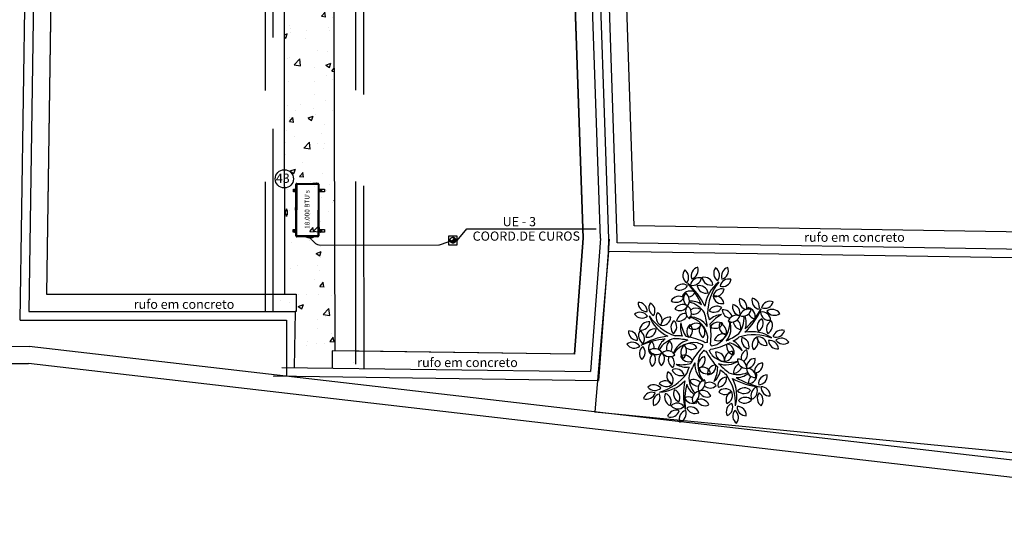
# Model space of a CAD drawing. Extents: x 702 to 865, y -36 to 95.
# Drawn here: x 817 to 834, y 29 to 38 of the extents above; entities that cross this region are included whole.
import ezdxf
from ezdxf.enums import TextEntityAlignment as Align

# ---------------------------------------------------------------- set-up
doc = ezdxf.new("R2010")
doc.units = 0
doc.header["$LTSCALE"] = 0.5
doc.linetypes.add('DASHDOT2', pattern=[12.7, 6.35, -3.175, 0, -3.175])
doc.linetypes.add('DASHED2', pattern=[9.525, 6.35, -3.175])
doc.layers.get('0').update_dxf_attribs({"linetype": 'CONTINUOUS'})
for name, color, linetype in [('AC-FRIGORÍFICA', 20, 'DASHDOT2'), ('Condensadoras', 7, 'CONTINUOUS'), ('LISTAGEM_TEXTO', 7, 'CONTINUOUS'), ('Numero do Ar', 3, 'CONTINUOUS')]:
    doc.layers.add(name, color=color, linetype=linetype)
for name, color, linetype, lineweight in [('I-TEXTOS', 2, 'CONTINUOUS', 25), ('Tubulação 18k', 10, 'CONTINUOUS', 30), ('Tubulação 24-30k', 106, 'CONTINUOUS', 30)]:
    doc.layers.add(name, color=color, linetype=linetype, lineweight=lineweight)
doc.styles.add('ROMANS', font='simplex.shx')
doc.styles.get("Standard").update_dxf_attribs({"font": 'simplex.shx'})
doc.styles.add('style1', font='arial.ttf')

# ---------------------------------------------------------------- blocks, each defined once
blk = doc.blocks.new('Arv-p02')
at = {"color": 8}
for centre, radius, start, end in [((-0.135, 1.238), 0.155, 105.7139, 199.2525), ((-0.319, 1.334), 0.152, 284.4869, 20.4795), ((0.256, 1.28), 0.155, 142.1178, 235.6565), ((0.051, 1.248), 0.152, 320.8908, 56.8835), ((0.389, 1.233), 0.155, 105.7139, 199.2525), ((0.205, 1.329), 0.152, 284.4869, 20.4795), ((-0.281, 1.246), 0.155, 142.1178, 235.6565), ((-0.486, 1.214), 0.152, 320.8908, 56.8835), ((-0.151, 1.05), 0.155, 75.989, 169.5277), ((-0.263, 1.224), 0.152, 254.762, 350.7547), ((-0.064, 1.057), 0.155, 9.6765, 103.2151), ((0.051, 1.23), 0.152, 188.4495, 284.4421), ((-0.441, 0.938), 0.155, 56.8568, 150.3955), ((-0.489, 1.14), 0.152, 235.6298, 331.6225), ((-1.115, 0.221), 1.17, 24.6697, 49.1689), ((-1.34, 0.204), 1.338, 23.3886, 42.3247), ((-0.149, 0.914), 0.155, 9.6765, 103.2151), ((-0.035, 1.087), 0.152, 188.4495, 284.4421), ((0.571, 0.63), 0.628, 127.6232, 172.743), ((0.873, 0.578), 0.878, 141.2866, 179.5821), ((0.364, 1.027), 0.155, 75.989, 169.5277), ((0.252, 1.202), 0.152, 254.762, 350.7547), ((-0.502, 0.728), 0.155, 56.8568, 150.3955), ((-0.551, 0.929), 0.152, 235.6298, 331.6225), ((-0.308, 0.818), 0.155, 56.8568, 150.3955), ((-0.357, 1.02), 0.152, 235.6298, 246.5727), ((-0.268, 0.841), 0.155, 142.1178, 235.6565), ((-0.473, 0.809), 0.152, 320.8908, 56.8835), ((-0.357, 1.02), 0.152, 278.8734, 331.6225), ((0.244, 0.856), 0.155, 75.989, 169.5277), ((0.131, 1.03), 0.152, 254.762, 350.7547), ((0.127, 0.733), 0.155, 9.6765, 103.2151), ((0.242, 0.906), 0.152, 188.4495, 284.4421), ((-1.208, 0.624), 0.152, 356.4869, 92.4795), ((-1.06, 0.77), 0.155, 177.7139, 271.2525), ((-0.871, 0.682), 0.155, 147.989, 241.5277), ((-1.072, 0.629), 0.152, 326.762, 62.7547), ((-0.44, 0.584), 0.155, 56.8568, 150.3955), ((-0.489, 0.785), 0.152, 235.6298, 331.6225), ((-0.233, 0.618), 0.155, 142.1178, 235.6565), ((-0.438, 0.586), 0.152, 320.8908, 56.8835), ((-0.411, 0.375), 0.414, 31.6627, 77.851), ((-0.302, 0.483), 0.317, 53.0037, 93.5717), ((0.155, 0.555), 0.155, 56.8568, 150.3955), ((0.581, 0.695), 0.152, 163.6298, 259.6225), ((0.404, 0.586), 0.155, 344.8568, 78.3955), ((0.698, 0.799), 0.152, 163.6298, 259.6225), ((0.522, 0.69), 0.155, 344.8568, 78.3955), ((0.844, 0.642), 0.152, 163.6298, 174.5727), ((0.668, 0.533), 0.155, 344.8568, 78.3955), ((0.918, 0.805), 0.152, 163.6298, 259.6225), ((0.741, 0.696), 0.155, 344.8568, 78.3955), ((1.083, 0.64), 0.155, 70.1178, 163.6565), ((0.989, 0.825), 0.152, 248.8908, 344.8835), ((-1.178, 0.453), 0.152, 32.8908, 128.8835), ((-1.145, 0.658), 0.155, 214.1178, 307.6565), ((-0.287, 1.027), 0.878, 213.2866, 251.5821), ((-0.429, 0.756), 0.628, 199.6232, 244.743), ((-0.746, 0.515), 0.155, 147.989, 241.5277), ((-0.946, 0.462), 0.152, 326.762, 62.7547), ((-0.665, 0.366), 0.155, 81.6765, 175.2151), ((-0.794, 0.528), 0.152, 260.4495, 356.4421), ((-0.391, 0.427), 0.155, 87.2148, 169.5277), ((-0.503, 0.602), 0.152, 254.762, 335.247), ((-0.315, 0.157), 0.365, 33.1594, 90.5068), ((-0.427, 0.102), 0.433, 10.4822, 75.4251), ((-0.205, 0.521), 0.155, 56.8568, 126.7811), ((-0.254, 0.723), 0.152, 257.6532, 331.6225), ((-1.34, 0.204), 1.338, 6.5131, 16.8603), ((-1.115, 0.221), 1.17, 12.3271, 18.4228), ((0.106, 0.757), 0.152, 235.6298, 331.6225), ((0.265, 0.222), 0.343, 94.5604, 133.6598), ((0.513, 0.03), 0.601, 117.2234, 141.7351), ((0.27, 0.491), 0.155, 15.2148, 97.5277), ((0.402, 0.652), 0.152, 182.762, 263.247), ((0.501, 0.4), 0.155, 70.1178, 163.6565), ((0.407, 0.585), 0.152, 248.8908, 344.8835), ((0.215, 0.494), 0.414, 319.6627, 5.851), ((0.702, 0.502), 0.155, 70.1178, 163.6565), ((0.608, 0.687), 0.152, 248.8908, 344.8835), ((-0.15, 1.116), 1.17, 312.6697, 337.1689), ((0.351, 0.424), 0.317, 341.0037, 21.5717), ((-0.235, 1.325), 1.338, 311.3886, 330.3247), ((0.844, 0.642), 0.152, 206.8734, 259.6225), ((0.937, 0.455), 0.155, 3.989, 97.5277), ((1.068, 0.616), 0.152, 182.762, 278.7547), ((1.121, 0.499), 0.155, 33.7139, 127.2525), ((1.155, 0.703), 0.152, 212.4869, 308.4795), ((-1.032, 0.284), 0.155, 81.6765, 175.2151), ((-1.161, 0.447), 0.152, 260.4495, 356.4421), ((-0.487, 0.337), 0.155, 128.8568, 222.3955), ((-0.694, 0.353), 0.152, 307.6298, 43.6225), ((-0.136, 0.339), 0.343, 166.5604, 205.6598), ((0.123, 0.515), 0.601, 189.2234, 213.7351), ((-0.214, 0.272), 0.155, 128.8568, 222.3955), ((-0.2, 0.258), 0.155, 56.8568, 150.3955), ((-0.248, 0.46), 0.152, 235.6298, 331.6225), ((-0.421, 0.288), 0.152, 307.6298, 43.6225), ((0.003, 0.295), 0.155, 142.1178, 235.6565), ((-0.202, 0.263), 0.152, 320.8908, 56.8835), ((-1.115, 0.221), 1.17, 351.7717, 8.9201), ((0.178, 0.275), 0.155, 56.8568, 150.3955), ((0.129, 0.477), 0.152, 235.6298, 331.6225), ((-0.05, 0.425), 0.433, 298.4822, 3.4251), ((0.345, 0.366), 0.152, 163.6298, 259.6225), ((0.169, 0.257), 0.155, 344.8568, 78.3955), ((0.037, 0.336), 0.365, 321.1594, 18.5068), ((0.594, 0.453), 0.152, 185.6532, 259.6225), ((0.417, 0.344), 0.155, 344.8568, 54.7811), ((1.008, 0.356), 0.152, 116.4495, 212.4421), ((0.808, 0.412), 0.155, 297.6765, 31.2151), ((1.17, 0.319), 0.152, 116.4495, 212.4421), ((0.97, 0.375), 0.155, 297.6765, 31.2151), ((-1.227, 0.272), 0.155, 177.7139, 271.2525), ((-1.375, 0.127), 0.152, 356.4869, 92.4795), ((-1.052, 0.199), 0.155, 147.989, 241.5277), ((-1.253, 0.147), 0.152, 326.762, 62.7547), ((-0.562, -0.974), 1.17, 96.6697, 121.1689), ((-0.923, 0.159), 0.155, 81.6765, 175.2151), ((-1.052, 0.321), 0.152, 260.4495, 356.4421), ((-0.562, -0.974), 1.17, 84.3271, 90.4228), ((-0.562, -0.974), 1.17, 63.7717, 80.9201), ((-1.34, 0.204), 1.338, 354.6825, 358.9997), ((0.266, 0.075), 0.155, 70.1178, 163.6565), ((0.172, 0.261), 0.152, 248.8908, 344.8835), ((-0.235, 1.325), 1.338, 294.5131, 304.8603), ((-0.15, 1.116), 1.17, 300.3271, 306.4228), ((0.804, -0.665), 0.878, 69.2866, 107.5821), ((0.76, -0.361), 0.628, 55.6232, 100.743), ((0.921, 0.038), 0.152, 116.4495, 212.4421), ((0.721, 0.093), 0.155, 297.6765, 31.2151), ((0.874, 0.02), 0.155, 3.989, 97.5277), ((1.005, 0.181), 0.152, 182.762, 278.7547), ((1.281, 0.139), 0.155, 70.1178, 163.6565), ((1.188, 0.324), 0.152, 248.8908, 344.8835), ((-1.312, -0.069), 0.152, 32.8908, 128.8835), ((-1.279, 0.136), 0.155, 214.1178, 307.6565), ((-1.036, -0.111), 0.155, 128.8568, 222.3955), ((-0.616, -1.193), 1.338, 95.3886, 114.3247), ((-1.243, -0.095), 0.152, 307.6298, 43.6225), ((-0.88, -0.022), 0.155, 128.8568, 222.3955), ((-1.087, -0.006), 0.152, 350.8734, 43.6225), ((-0.56, -0.119), 0.317, 125.0037, 165.5717), ((-0.491, -0.256), 0.414, 103.6627, 149.851), ((-0.566, -0.016), 0.155, 128.8568, 198.7811), ((-0.773, 0), 0.152, 329.6532, 43.6225), ((-0.254, -0.233), 0.365, 105.1594, 162.5068), ((-0.236, -0.356), 0.433, 82.4822, 147.4251), ((-0.616, -1.193), 1.338, 78.5131, 88.8603), ((-0.314, -0.092), 0.155, 128.8568, 222.3955), ((-0.521, -0.076), 0.152, 307.6298, 43.6225), ((-0.319, -0.092), 0.152, 32.8908, 128.8835), ((-0.286, 0.112), 0.155, 214.1178, 307.6565), ((-0.616, -1.193), 1.338, 66.6825, 70.9997), ((-0.016, 0.004), 0.0768, 155.0392, 183.7346), ((-0.016, 0.004), 0.0768, 83.0392, 111.7346), ((-0.016, 0.004), 0.0768, 11.0392, 39.7346), ((-0.15, 1.116), 1.17, 279.7717, 296.9201), ((-0.235, 1.325), 1.338, 282.6825, 286.9997), ((0.478, 0.012), 0.152, 163.6298, 259.6225), ((0.302, -0.096), 0.155, 344.8568, 78.3955), ((0.172, -0.491), 0.601, 45.2234, 69.7351), ((0.278, -0.196), 0.343, 22.5604, 61.6598), ((0.737, 0.121), 0.152, 163.6298, 259.6225), ((0.561, 0.012), 0.155, 344.8568, 78.3955), ((1.074, -0.041), 0.155, 3.989, 97.5277), ((1.205, 0.12), 0.152, 182.762, 278.7547), ((1.278, -0.001), 0.155, 33.7139, 127.2525), ((1.312, 0.203), 0.152, 212.4869, 308.4795), ((-0.923, -0.181), 0.152, 32.8908, 128.8835), ((-0.89, 0.024), 0.155, 214.1178, 307.6565), ((-0.854, -0.234), 0.155, 128.8568, 222.3955), ((-1.087, -0.006), 0.152, 307.6298, 318.5727), ((-1.061, -0.218), 0.152, 307.6298, 43.6225), ((-0.698, -0.219), 0.155, 128.8568, 222.3955), ((-0.905, -0.204), 0.152, 307.6298, 43.6225), ((-0.7, -0.217), 0.152, 32.8908, 128.8835), ((-0.667, -0.012), 0.155, 214.1178, 307.6565), ((-0.534, -0.221), 0.155, 159.2148, 241.5277), ((-0.735, -0.274), 0.152, 326.762, 47.247), ((-0.411, -0.293), 0.152, 19.6298, 115.6225), ((-0.332, -0.101), 0.155, 200.8568, 294.3955), ((0.745, -0.817), 1.17, 135.7717, 152.9201), ((0.259, -0.317), 0.433, 154.4822, 219.4251), ((-0.018, -0.314), 0.152, 104.8908, 200.8835), ((-0.203, -0.219), 0.155, 286.1178, 19.6565), ((0.937, -0.936), 1.338, 138.6825, 142.9997), ((-0.016, 0.004), 0.0768, 227.0392, 255.7346), ((1, 0.475), 1.17, 207.7717, 224.9201), ((-0.016, 0.004), 0.0768, 299.0392, 327.7346), ((1.172, 0.62), 1.338, 210.6825, 214.9997), ((0.374, 0.166), 0.433, 226.4822, 291.4251), ((0.286, -0.096), 0.152, 176.8908, 272.8835), ((0.139, -0.242), 0.155, 358.1178, 91.6565), ((0.44, -0.228), 0.152, 91.6298, 187.6225), ((0.281, -0.093), 0.155, 272.8568, 6.3955), ((0.729, -0.193), 0.152, 110.762, 191.247), ((0.535, -0.118), 0.155, 303.2148, 25.5277), ((-0.459, 0.294), 0.601, 261.2234, 285.7351), ((-0.372, -0.007), 0.343, 238.5604, 277.6598), ((0.937, -0.936), 1.338, 150.5131, 160.8603), ((0.136, -0.295), 0.365, 177.1594, 234.5068), ((0.144, -0.464), 0.152, 91.6298, 187.6225), ((-0.014, -0.329), 0.155, 272.8568, 6.3955), ((0.315, 0.056), 0.365, 249.1594, 306.5068), ((1.172, 0.62), 1.338, 222.5131, 232.8603), ((0.599, -0.437), 0.152, 113.6532, 187.6225), ((0.667, -0.219), 0.152, 176.8908, 272.8835), ((0.52, -0.365), 0.155, 358.1178, 91.6565), ((0.825, -0.35), 0.152, 91.6298, 187.6225), ((0.667, -0.216), 0.155, 272.8568, 6.3955), ((0.96, -0.43), 0.152, 91.6298, 187.6225), ((0.802, -0.295), 0.155, 272.8568, 6.3955), ((-1.073, 0.063), 0.878, 285.2866, 323.5821), ((-0.56, -0.501), 0.155, 153.6765, 247.2151), ((-0.755, -0.574), 0.152, 332.4495, 68.4421), ((-0.557, -0.533), 0.152, 19.6298, 115.6225), ((-0.478, -0.341), 0.155, 200.8568, 294.3955), ((0.745, -0.817), 1.17, 156.3271, 162.4228), ((0.085, -0.528), 0.414, 175.6627, 221.851), ((-0.096, -0.501), 0.152, 19.6298, 115.6225), ((-0.017, -0.309), 0.155, 200.8568, 294.3955), ((-0.429, -0.327), 0.601, 333.2234, 357.7351), ((-0.116, -0.337), 0.343, 310.5604, 349.6598), ((1, 0.475), 1.17, 228.3271, 234.4228), ((-0.399, -0.983), 0.878, 357.2866, 35.5821), ((0.521, -0.064), 0.414, 247.6627, 293.851), ((0.44, -0.303), 0.155, 272.8568, 342.7811), ((0.496, -0.215), 0.317, 269.0037, 309.5717), ((0.826, -0.379), 0.152, 176.8908, 272.8835), ((0.679, -0.525), 0.155, 358.1178, 91.6565), ((0.856, -0.617), 0.152, 134.8734, 187.6225), ((0.698, -0.483), 0.155, 272.8568, 6.3955), ((0.856, -0.617), 0.152, 91.6298, 102.5727), ((1.034, -0.636), 0.152, 91.6298, 187.6225), ((0.876, -0.502), 0.155, 272.8568, 6.3955), ((-0.937, -0.807), 0.152, 38.762, 134.7547), ((-0.739, -0.739), 0.152, 38.762, 134.7547), ((-0.727, -0.532), 0.155, 219.989, 313.5277), ((-0.859, -0.156), 0.628, 271.6232, 316.743), ((0.745, -0.817), 1.17, 168.6697, 193.1689), ((0.937, -0.936), 1.338, 167.3886, 186.3247), ((-0.067, -0.551), 0.317, 197.0037, 237.5717), ((-0.246, -0.717), 0.152, 41.6532, 115.6225), ((-0.167, -0.525), 0.155, 200.8568, 270.7811), ((-0.017, -0.715), 0.152, 104.8908, 200.8835), ((-0.202, -0.62), 0.155, 286.1178, 19.6565), ((0.038, -0.558), 0.155, 231.2148, 313.5277), ((0.027, -0.765), 0.152, 38.762, 119.247), ((0.327, -0.677), 0.152, 91.6298, 187.6225), ((0.169, -0.542), 0.155, 272.8568, 6.3955), ((1, 0.475), 1.17, 240.6697, 265.1689), ((-0.124, -0.847), 0.628, 343.6232, 28.743), ((1.172, 0.62), 1.338, 239.3886, 258.3247), ((-0.974, -0.938), 0.152, 68.4869, 164.4795), ((-1.067, -0.752), 0.155, 249.7139, 343.2525), ((-0.925, -0.6), 0.155, 219.989, 313.5277), ((-0.802, -0.962), 0.152, 104.8908, 200.8835), ((-0.987, -0.868), 0.155, 286.1178, 19.6565), ((-0.597, -0.875), 0.155, 153.6765, 247.2151), ((-0.791, -0.948), 0.152, 332.4495, 68.4421), ((-0.443, -0.81), 0.155, 153.6765, 247.2151), ((-0.638, -0.883), 0.152, 332.4495, 68.4421), ((-0.12, -0.915), 0.152, 104.8908, 200.8835), ((-0.305, -0.821), 0.155, 286.1178, 19.6565), ((-0.093, -0.905), 0.152, 19.6298, 115.6225), ((-0.014, -0.714), 0.155, 200.8568, 294.3955), ((0.305, -0.877), 0.152, 44.4495, 140.4421), ((0.296, -0.67), 0.155, 225.6765, 319.2151), ((0.467, -0.913), 0.152, 110.762, 206.7547), ((0.274, -0.837), 0.155, 291.989, 25.5277), ((0.635, -0.861), 0.152, 44.4495, 140.4421), ((0.626, -0.654), 0.155, 225.6765, 319.2151), ((0.901, -0.838), 0.152, 110.762, 206.7547), ((0.707, -0.763), 0.155, 291.989, 25.5277), ((1.011, -0.894), 0.152, 140.4869, 236.4795), ((0.805, -0.924), 0.155, 321.7139, 55.2525), ((1.075, -0.698), 0.152, 176.8908, 272.8835), ((0.928, -0.845), 0.155, 358.1178, 91.6565), ((-0.534, -1.128), 0.152, 38.762, 134.7547), ((-0.522, -0.921), 0.155, 219.989, 313.5277), ((-0.337, -1.018), 0.152, 62.8734, 115.6225), ((-0.258, -0.826), 0.155, 200.8568, 294.3955), ((-0.337, -1.018), 0.152, 19.6298, 30.5727), ((-0.127, -1.058), 0.152, 19.6298, 115.6225), ((-0.048, -0.866), 0.155, 200.8568, 294.3955), ((0.471, -1.122), 0.152, 110.762, 206.7547), ((0.278, -1.047), 0.155, 291.989, 25.5277), ((0.65, -1.027), 0.152, 44.4495, 140.4421), ((0.641, -0.82), 0.155, 225.6765, 319.2151), ((-0.553, -1.25), 0.152, 68.4869, 164.4795), ((-0.645, -1.064), 0.155, 249.7139, 343.2525), ((-0.347, -1.25), 0.152, 104.8908, 200.8835), ((-0.532, -1.156), 0.155, 286.1178, 19.6565), ((-0.301, -1.193), 0.152, 19.6298, 115.6225), ((-0.222, -1.001), 0.155, 200.8568, 294.3955), ((0.584, -1.198), 0.152, 140.4869, 236.4795), ((0.378, -1.228), 0.155, 321.7139, 55.2525), ((0.66, -1.042), 0.152, 176.8908, 272.8835), ((0.513, -1.188), 0.155, 358.1178, 91.6565)]:
    blk.add_arc(centre, radius, start, end, dxfattribs=at)
blk = doc.blocks.new('PB')
h = blk.add_hatch()
h.set_pattern_fill('AR-CONC', color=8, scale=0.005)
h.set_pattern_definition([(50, (-1330.1121, -283.4189), (0.91092334, -0.07969543), [0.09525, -1.04775]), (355, (-1330.1121, -283.4189), (-0.1762171, 0.9552842), [0.0762, -0.8382029]), (100.451445, (-1330.0362, -283.4255), (0.73470624, 0.87558876), [0.08095004, -0.8904512]), (46.1842, (-1330.1121, -283.1649), (1.3553952, -0.2102116), [0.142875, -1.571625]), (96.63556, (-1329.9991, -283.1824), (1.1870207, 1.2371306), [0.1214251, -1.335678]), (351.18415, (-1330.1121, -283.1649), (1.1870207, 1.2371306), [0.1142998, -1.2572987]), (21, (-1329.9851, -283.2284), (0.75807196, -0.511326), [0.09525, -1.04775]), (326, (-1329.9851, -283.2284), (0.30901014, 0.9209398), [0.0762, -0.8382]), (71.451445, (-1329.9219, -283.271), (1.0670821, 0.40961384), [0.08095004, -0.8904497]), (37.5, (-1330.11207, -283.41886), (0.01544302, 0.422775194), [0, -0.82804, 0, -0.8509, 0, -0.841375]), (7.5, (-1330.11207, -283.41886), (0.33409831, 0.50090287), [0, -0.48514, 0, -0.80899, 0, -0.320675]), (327.5, (-1330.39528, -283.41886), (0.67795298, -0.02864372), [0, -0.3175, 0, -0.9906, 0, -1.31445]), (317.5, (-1330.5223, -283.41886), (0.7406459, 0.12713246), [0, -0.41275, 0, -0.65786, 0, -0.93345])])
h.paths.add_polyline_path([(32.395, -34.472), (32.345, -34.473), (32.345, -34.17), (32.343, -34.023), (31.601, -34.034), (31.603, -34.184), (31.603, -34.484), (31.553, -34.485), (31.562, -41.335), (32.415, -41.335)])
h.paths.add_polyline_path([(32.415, -41.335), (31.562, -41.335), (31.577, -53.156), (31.377, -53.156), (31.377, -53.456), (31.76, -53.456), (31.743, -54.429), (32.807, -54.443), (32.807, -54.145), (32.453, -54.141)])
at = {"color": 8}
for p, q in [((37.068, -52.189), (36.432, -33.963)), ((27.414, -34.095), (27.131, -53.456)), ((27.708, -34.541), (27.435, -53.156)), ((36.768, -52.183), (36.148, -34.417)), ((37.361, -52.191), (37.154, -46.102)), ((37.653, -51.967), (37.465, -46.405)), ((46.467, -52.107), (37.653, -51.967)), ((36.616, -54.196), (36.768, -52.183)), ((37.068, -52.189), (36.894, -54.5)), ((37.218, -52.201), (37.033, -54.652)), ((37.36, -52.263), (37.361, -52.191)), ((55.195, -52.545), (37.36, -52.263)), ((27.435, -53.156), (31.777, -53.156)), ((31.777, -53.156), (31.777, -53.456)), ((27.131, -53.456), (31.76, -53.456)), ((31.76, -53.456), (31.743, -54.429)), ((31.777, -53.456), (31.76, -53.456)), ((31.607, -53.606), (31.607, -54.577)), ((18.625, -54.034), (27.134, -54.062)), ((44.909, -56.116), (27.134, -54.062)), ((18.329, -54.333), (27.121, -54.362)), ((44.904, -56.417), (27.121, -54.362)), ((31.527, -54.426), (36.894, -54.5)), ((31.377, -54.574), (37.033, -54.652))]:
    blk.add_line(p, q, dxfattribs=at)
at = {"color": 8, "ltscale": 10}
blk.add_line((26.978, -53.606), (31.607, -53.606), dxfattribs=at)
at = {"color": 8}
for points in [[(26.978, -53.606), (27.266, -34.248), (18.336, -34.379)], [(37.208, -52.41), (37.211, -52.192), (36.999, -45.95)], [(36.616, -54.196), (32.403, -54.14), (32.403, -54.443)]]:
    blk.add_lwpolyline(points, dxfattribs=at)
for points in [[(31.553, -34.485), (27.708, -34.541), (27.435, -53.156), (31.577, -53.156)], [(32.395, -34.472), (36.148, -34.417), (36.458, -43.3), (36.768, -52.183), (36.616, -54.196), (32.453, -54.141)], [(55.349, -52.698), (37.208, -52.41), (36.97, -55.198), (55.456, -56.998)]]:
    blk.add_lwpolyline(points, close=True, dxfattribs=at)
at = {"color": 8, "linetype": 'DASHED2'}
for points in [[(31.188, -34.49), (31.236, -46.438), (31.236, -53.456)], [(31.377, -53.456), (31.377, -46.437), (31.395, -46.137), (31.386, -44.707), (31.373, -41.986), (31.353, -38.411), (31.353, -34.488)], [(32.595, -34.469), (32.602, -38.038), (32.655, -46.13), (32.525, -46.131), (32.527, -46.431), (32.807, -46.431), (32.807, -54.443)], [(32.957, -54.445), (32.954, -45.986), (32.904, -38.899), (32.895, -37.625), (32.745, -37.625), (32.745, -34.467)]]:
    blk.add_lwpolyline(points, dxfattribs=at)
at = {"color": 8}
blk.add_blockref('Arv-p02', (38.936, -54.073), dxfattribs=at)
at = {"color": 8, "style": 'style1'}
for p in [(40.61, -52.244), (28.952, -53.409), (33.881, -54.421)]:
    blk.add_text('rufo em concreto', height=0.16, dxfattribs=at).set_placement(p)
blk = doc.blocks.new('Condensadora 18k L')
at = {"layer": 'Condensadoras'}
for p, q in [((-0.845, 0.161), (-0.845, 0.183)), ((-0.836, 0.191), (-0.811, 0.191)), ((-0.817, 0.177), (-0.829, 0.177)), ((-0.802, 0.183), (-0.802, 0.161)), ((-0.142, 0.161), (-0.142, 0.183)), ((-0.133, 0.191), (-0.107, 0.191)), ((-0.114, 0.177), (-0.126, 0.177)), ((-0.099, 0.183), (-0.099, 0.161)), ((-0.949, 0.132), (-0.949, 0.14)), ((-0.948, 0.124), (-0.949, 0.123)), ((-0.949, 0.054), (-0.949, 0.122)), ((-0.948, 0.057), (-0.949, 0.059)), ((-0.947, 0.137), (-0.947, 0.144)), ((-0.947, 0.142), (-0.947, 0.142)), ((-0.947, 0.139), (-0.947, 0.139)), ((-0.947, 0.133), (-0.947, 0.137)), ((-0.947, -0.223), (-0.947, 0.133)), ((-0.947, 0.131), (-0.947, 0.131)), ((-0.93, 0.161), (-0.034, 0.161)), ((-0.829, 0.168), (-0.817, 0.168)), ((-0.126, 0.168), (-0.114, 0.168)), ((-0.017, 0.144), (-0.017, -0.101)), ((-0.01, 0.065), (-0.017, 0.065)), ((-0.017, -0.075), (-0.017, -0.075)), ((-0.017, -0.083), (-0.017, -0.083)), ((-0.017, -0.093), (-0.017, -0.093)), ((-0.017, -0.095), (-0.017, -0.099)), ((-0.017, -0.099), (-0.017, -0.221)), ((-0.017, -0.101), (-0.017, -0.101)), ((-0.015, -0.077), (-0.015, -0.081)), ((-0.015, -0.095), (-0.015, -0.1)), ((-0.015, -0.095), (-0.015, -0.1)), ((-0.71, -0.239), (-0.93, -0.239)), ((-0.845, -0.255), (-0.845, -0.239)), ((-0.811, -0.264), (-0.836, -0.264)), ((-0.817, -0.241), (-0.829, -0.241)), ((-0.829, -0.25), (-0.817, -0.25)), ((-0.802, -0.239), (-0.802, -0.255)), ((-0.723, -0.239), (-0.723, -0.239)), ((-0.712, -0.239), (-0.712, -0.239)), ((-0.706, -0.239), (-0.71, -0.239)), ((-0.705, -0.241), (-0.71, -0.241)), ((-0.39, -0.239), (-0.706, -0.239)), ((-0.704, -0.239), (-0.704, -0.239)), ((-0.482, -0.221), (-0.482, -0.239)), ((-0.392, -0.239), (-0.392, -0.239)), ((-0.386, -0.241), (-0.391, -0.241)), ((-0.386, -0.239), (-0.39, -0.239)), ((-0.071, -0.239), (-0.386, -0.239)), ((-0.384, -0.239), (-0.384, -0.239)), ((-0.283, -0.239), (-0.283, -0.239)), ((-0.225, -0.239), (-0.082, -0.239)), ((-0.225, -0.239), (-0.225, -0.239)), ((-0.142, -0.26), (-0.142, -0.239)), ((-0.107, -0.268), (-0.133, -0.268)), ((-0.114, -0.246), (-0.126, -0.246)), ((-0.126, -0.254), (-0.114, -0.254)), ((-0.099, -0.239), (-0.099, -0.26)), ((-0.082, -0.239), (-0.082, -0.239)), ((-0.073, -0.239), (-0.073, -0.239)), ((-0.067, -0.239), (-0.071, -0.239)), ((-0.067, -0.241), (-0.071, -0.241)), ((-0.034, -0.239), (-0.067, -0.239)), ((-0.065, -0.239), (-0.065, -0.239)), ((-0.479, -0.402), (-0.502, -0.402)), ((-0.502, -0.405), (-0.44, -0.427)), ((-0.478, -0.392), (-0.478, -0.401)), ((-0.404, -0.387), (-0.473, -0.387)), ((-0.437, -0.427), (-0.374, -0.405)), ((-0.398, -0.401), (-0.398, -0.392)), ((-0.375, -0.402), (-0.398, -0.402))]:
    blk.add_line(p, q, dxfattribs=at)
at = {"layer": 'Condensadoras', "color": 250}
for points in [[(-0.799, 0.261), (-0.799, 0.161), (-0.847, 0.161), (-0.847, 0.261)], [(-0.799, 0.261), (-0.799, 0.213), (-0.847, 0.213), (-0.847, 0.261)], [(-0.096, 0.261), (-0.096, 0.161), (-0.144, 0.161), (-0.144, 0.261)], [(-0.096, 0.261), (-0.096, 0.213), (-0.144, 0.213), (-0.144, 0.261)], [(-0.096, -0.239), (-0.096, -0.287), (-0.144, -0.287), (-0.144, -0.239)]]:
    blk.add_lwpolyline(points, close=True, dxfattribs=at)
at = {"layer": 'Condensadoras'}
blk.add_lwpolyline([(-0.034, 0.144), (-0.034, -0.222), (-0.93, -0.219), (-0.93, 0.147)], close=True, dxfattribs=at)
at = {"layer": 'Condensadoras', "color": 250}
blk.add_lwpolyline([(-0.799, -0.239), (-0.799, -0.282), (-0.847, -0.282), (-0.847, -0.239)], dxfattribs=at)
at = {"layer": 'Condensadoras'}
for centre, radius, start, end in [((-0.836, 0.183), 0.00854, 90, 180), ((-0.829, 0.173), 0.00427, 90, 270), ((-0.817, 0.173), 0.00427, 270, 90), ((-0.811, 0.183), 0.00854, 360, 90), ((-0.133, 0.183), 0.00854, 90, 180), ((-0.126, 0.173), 0.00427, 90, 270), ((-0.114, 0.173), 0.00427, 270, 90), ((-0.107, 0.183), 0.00854, 360, 90), ((-0.947, 0.14), 0.00171, 90, 180), ((-0.947, 0.137), 0.00171, 90, 180), ((-0.947, 0.132), 0.00171, 180, 270), ((-0.949, 0.122), 0.000427, 135, 180), ((-0.949, 0.059), 0.00048, 180, 225), ((-0.947, 0.124), 0.000427, 0, 135), ((-0.947, 0.058), 0.00048, 225, 0), ((-0.93, 0.144), 0.0171, 90, 180), ((-0.034, 0.144), 0.0171, 0, 90), ((-0.034, 0.144), 0.0171, 0, 90), ((-0.171, 0.007), 0.171, 335.4142, 19.8425), ((-0.018, -0.057), 0.00256, 287.4531, 335.4142), ((-0.017, -0.077), 0.00171, 0, 90), ((-0.017, -0.081), 0.00171, 270, 0), ((-0.017, -0.095), 0.00171, 0, 90), ((-0.017, -0.095), 0.00171, 0, 90), ((-0.017, -0.1), 0.00171, 270, 0), ((-0.017, -0.1), 0.00171, 270, 0), ((-0.93, -0.221), 0.0171, 180, 270), ((-0.836, -0.255), 0.00854, 180, 270), ((-0.829, -0.245), 0.00427, 90, 270), ((-0.817, -0.245), 0.00427, 270, 90), ((-0.811, -0.255), 0.00854, 270, 0), ((-0.721, -0.239), 0.00128, 181, 265.5756), ((-0.503, 2.586), 2.835, 265.5756, 274.4244), ((-0.71, -0.239), 0.00171, 180, 270), ((-0.705, -0.239), 0.00171, 270, 0), ((-0.391, -0.239), 0.00171, 180, 270), ((-0.386, -0.239), 0.00171, 270, 0), ((-0.284, -0.239), 0.00128, 274.4244, 359), ((-0.133, -0.26), 0.00854, 180, 270), ((-0.126, -0.25), 0.00427, 90, 270), ((-0.114, -0.25), 0.00427, 270, 90), ((-0.107, -0.26), 0.00854, 270, 0), ((-0.071, -0.239), 0.00171, 180, 270), ((-0.067, -0.239), 0.00171, 270, 0), ((-0.034, -0.221), 0.0171, 270, 0), ((-0.034, -0.221), 0.0171, 270, 0), ((-0.502, -0.403), 0.00182, 90, 251.4365), ((-0.479, -0.401), 0.0006, 270, 0), ((-0.473, -0.392), 0.0054, 90, 180), ((-0.438, -0.422), 0.0054, 250.71, 289.29), ((-0.404, -0.392), 0.0054, 0, 90), ((-0.398, -0.401), 0.0006, 180, 270), ((-0.375, -0.403), 0.00182, 288.5635, 90)]:
    blk.add_arc(centre, radius, start, end, dxfattribs=at)
at = {"layer": 'Condensadoras', "color": 5, "insert": (-0.156, -0.085), "char_height": 0.08203, "attachment_point": 1, "rotation": 180}
blk.add_mtext_dynamic_manual_height_columns("{\\fArial|b0|i0|c0|p34;18.000 BTU's}", width=0.72732, gutter_width=3.798, heights=[0], dxfattribs=at)
blk = doc.blocks.new('A$C5EB03EDB')
at = {"layer": 'AC-FRIGORÍFICA'}
blk.add_hatch(color=2, dxfattribs=at).paths.add_polyline_path([(0.1, 0.05, 1), (0.05, 0.05, -1), (0, 0.05, 0.932592)])
at = {"layer": 'AC-FRIGORÍFICA', "color": 2}
blk.add_circle((0.05, 0.05), 0.05, dxfattribs=at)
for centre, start, end in [((0.025, 0.05), 180, 0), ((0.075, 0.05), 0, 180)]:
    blk.add_arc(centre, 0.0249, start, end, dxfattribs=at)

msp = doc.modelspace()

# ---------------------------------------------------------------- linework, layer by layer
at = {"color": 2, "extrusion": (0, 4.44089e-16, -1), "elevation": 1.311}
msp.add_lwpolyline([(-824.897, 33.762), (-825.065, 33.962), (-827.311, 33.962)], dxfattribs=at)
at = {"layer": 'AC-FRIGORÍFICA', "color": 5, "elevation": -1.311}
msp.add_lwpolyline([(824.747, 33.687), (824.897, 33.687), (824.897, 33.837), (824.747, 33.837)], close=True, dxfattribs=at)
at = {"layer": 'Numero do Ar'}
msp.add_circle((821.89, 34.832, -1.311), 0.158, dxfattribs=at)
at = {"layer": 'Tubulação 18k', "const_width": 0.02, "elevation": -1.311}
msp.add_lwpolyline([(824.822, 33.766), (824.603, 33.688, -0.08601), (824.553, 33.679), (822.521, 33.679, -0.19733), (822.416, 33.723), (822.33, 33.807)], format="xyb", dxfattribs=at)

# ---------------------------------------------------------------- block references
at = {"layer": 'AC-FRIGORÍFICA'}
msp.add_blockref('A$C5EB03EDB', (824.772, 33.716, -1.311), dxfattribs=at)
at = {"layer": 'LISTAGEM_TEXTO'}
msp.add_blockref('PB', (790.319, 85.982, 1.311), dxfattribs=at)
at = {"layer": 'Tubulação 24-30k', "rotation": 270}
msp.add_blockref('Condensadora 18k L', (822.33, 33.807, -1.311), dxfattribs=at)

# ---------------------------------------------------------------- texts
at = {"layer": 'I-TEXTOS', "color": 2, "style": 'ROMANS'}
msp.add_text('UE - 3', height=0.16, rotation=0.0007, dxfattribs=at).set_placement((825.686, 34.009, -1.311))
msp.add_text('COORD.DE CUROS', height=0.16, rotation=0.0007, dxfattribs=at).set_placement((826.098, 33.757, -1.311), align=Align.CENTER)
at = {"layer": 'Numero do Ar', "style": 'ROMANS'}
msp.add_text('43', height=0.16, rotation=359.9906, dxfattribs=at).set_placement((821.742, 34.763, -1.311))

doc.saveas('drawing.dxf')
